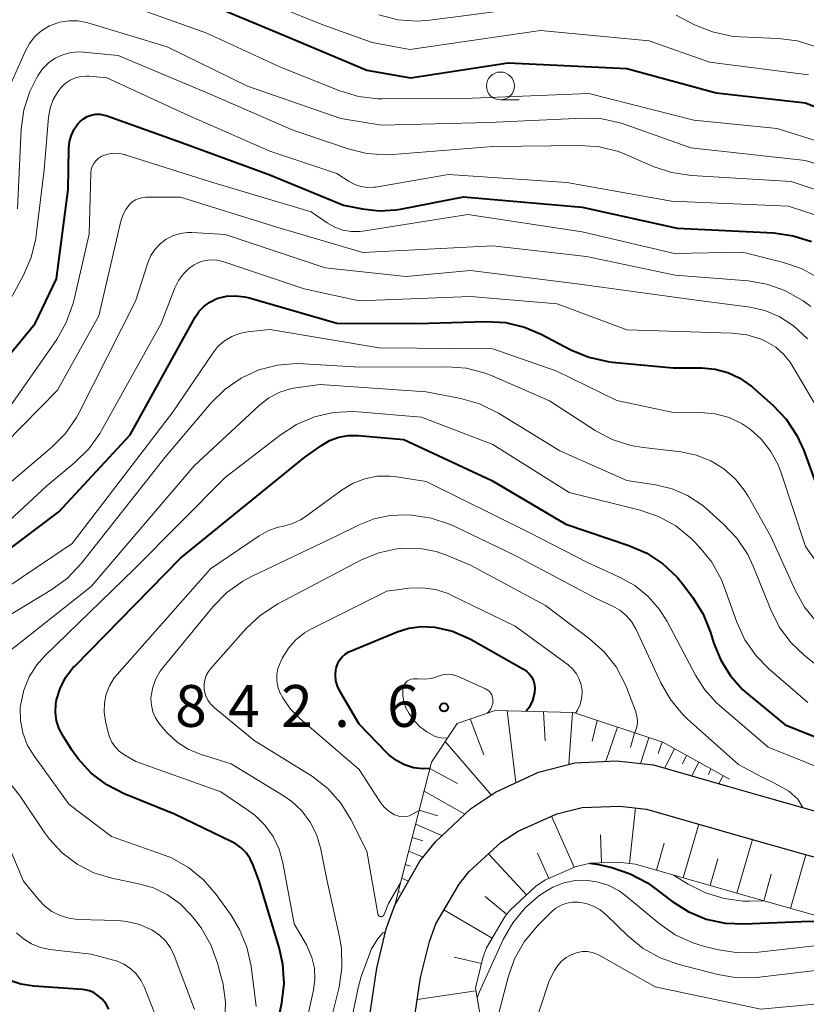
# Model space of a CAD drawing. Units: metres. Extents: x -66000 to -64000, y 16500 to 18000.
# Drawn here: x -65735 to -65665, y 16712 to 16800 of the extents above; entities that cross this region are included whole.
import ezdxf

# ---------------------------------------------------------------- set-up
doc = ezdxf.new("R2010")
doc.units = ezdxf.units.M
for name, color, linetype, lineweight in [('210100_道路縁(街区線)', 7, 'Continuous', 30), ('610111_人工斜面(上)', 7, 'Continuous', 30), ('610199_人工斜面(ヒゲ)', 7, 'Continuous', 30), ('633100_広葉樹林', 7, 'Continuous', 13), ('710100_等高線(計曲線)', 7, 'Continuous', 40), ('710200_等高線(主曲線)', 7, 'Continuous', 13), ('731200_図化機測定による標高点', 7, 'Continuous', 40)]:
    doc.layers.add(name, color=color, linetype=linetype, lineweight=lineweight)
doc.styles.add('Style-WORKING', font='MS Gothic.ttf')

msp = doc.modelspace()

# ---------------------------------------------------------------- linework, layer by layer
at = {"layer": '210100_道路縁(街区線)', "linetype": 'Continuous', "lineweight": 30, "flags": 128}
for points in [[(-65700.65, 16706.5), (-65699.49, 16714.36), (-65698.7, 16717.6), (-65698.11, 16719.18), (-65696.04, 16722.72), (-65695.12, 16723.85), (-65692.27, 16726.48), (-65690.75, 16727.47), (-65687.28, 16729.03), (-65684.99, 16729.6), (-65681.62, 16729.72), (-65679.24, 16729.45), (-65669.55, 16726.66), (-65660.55, 16724.12), (-65644.76, 16725.06), (-65633.35, 16726.6), (-65625.45, 16729.89), (-65617.8, 16737.82), (-65612.26, 16742.57), (-65609.17, 16744.18)], [(-65704.66, 16706.76), (-65703.41, 16715.2), (-65702.57, 16718.72), (-65701.8, 16720.85), (-65699.55, 16724.78), (-65698.16, 16726.53), (-65695.02, 16729.48), (-65692.78, 16730.99), (-65688.93, 16732.77), (-65685.65, 16733.62), (-65681.93, 16733.79), (-65678.62, 16733.43), (-65671.99, 16731.52), (-65668.43, 16730.5), (-65661.89, 16728.65)]]:
    msp.add_lwpolyline(points, dxfattribs=at)
at = {"layer": '610111_人工斜面(上)', "linetype": 'Continuous', "lineweight": 13, "flags": 128}
for points in [[(-65701.8, 16720.85), (-65698.5, 16733.67), (-65696.22, 16737.14), (-65692.81, 16738.3), (-65685.79, 16738.11), (-65677.78, 16735.45), (-65671.79, 16732.13)], [(-65631.78, 16721.84), (-65632.04, 16721.73), (-65644.28, 16720.08), (-65661.09, 16719.08), (-65670.92, 16721.85), (-65680.22, 16724.53), (-65681.82, 16724.71), (-65684.29, 16724.62), (-65685.64, 16724.29), (-65688.34, 16723.08), (-65689.18, 16722.53), (-65691.47, 16720.41), (-65691.92, 16719.87), (-65693.58, 16717.03), (-65693.92, 16716.13), (-65694.58, 16713.4), (-65693.29, 16705.93)]]:
    msp.add_lwpolyline(points, dxfattribs=at)
at = {"layer": '610199_人工斜面(ヒゲ)', "linetype": 'Continuous', "lineweight": 13, "flags": 128}
for points in [[(-65691.72, 16738.27), (-65690.95, 16731.83)], [(-65688.48, 16738.18), (-65688.32, 16735.58)], [(-65685.87, 16738.11), (-65686.2, 16733.48)], [(-65695.05, 16737.54), (-65693.81, 16734.31)], [(-65683.66, 16737.4), (-65684.11, 16735.54)], [(-65681.84, 16736.8), (-65682.89, 16733.75)], [(-65680.31, 16736.29), (-65680.66, 16734.99)], [(-65697.28, 16735.53), (-65693.15, 16730.74)], [(-65679.03, 16735.86), (-65679.78, 16733.56)], [(-65677.84, 16735.47), (-65678.19, 16734.44)], [(-65676.74, 16734.88), (-65677.6, 16733.14)], [(-65675.65, 16734.27), (-65676, 16733.52)], [(-65674.56, 16733.66), (-65675.18, 16732.44)], [(-65698.65, 16733.09), (-65696.17, 16731.74)], [(-65673.46, 16733.06), (-65673.69, 16732.57)], [(-65672.37, 16732.45), (-65672.75, 16731.74)], [(-65699.17, 16731.06), (-65695.53, 16729)], [(-65699.61, 16729.36), (-65697.93, 16728.84)], [(-65685.71, 16724.26), (-65687.75, 16728.82)], [(-65680.77, 16724.59), (-65680.21, 16729.56)], [(-65699.93, 16728.11), (-65697.58, 16727.08)], [(-65675.94, 16723.3), (-65674.56, 16728.1)], [(-65683.26, 16724.66), (-65683.35, 16727.16)], [(-65700.24, 16726.9), (-65699.29, 16726.61)], [(-65678.35, 16723.99), (-65677.65, 16726.39)], [(-65671.14, 16721.91), (-65669.75, 16726.72)], [(-65700.55, 16725.69), (-65699.26, 16725.14)], [(-65689.99, 16721.78), (-65693.39, 16725.45)], [(-65687.99, 16723.24), (-65689.01, 16725.51)], [(-65666.33, 16720.56), (-65664.97, 16725.37)], [(-65700.86, 16724.48), (-65700.38, 16724.33)], [(-65673.54, 16722.61), (-65672.85, 16725.01)], [(-65668.73, 16721.23), (-65668.05, 16723.64)], [(-65701.18, 16723.27), (-65700.56, 16723.01)], [(-65701.49, 16722.06), (-65701.33, 16722.01)], [(-65691.78, 16720.03), (-65693.7, 16721.63)], [(-65693.07, 16717.9), (-65697.39, 16720.42)], [(-65694.04, 16715.61), (-65696.47, 16716.2)], [(-65694.54, 16713.18), (-65699.78, 16712.38)]]:
    msp.add_lwpolyline(points, dxfattribs=at)
at = {"layer": '633100_広葉樹林', "linetype": 'Continuous', "lineweight": 13}
msp.add_line((-65692.33, 16793.03), (-65690.663, 16793.03), dxfattribs=at)
msp.add_circle((-65692.33, 16794.28), 1.25, dxfattribs=at)
at = {"layer": '710100_等高線(計曲線)', "linetype": 'Continuous', "lineweight": 40, "flags": 128}
for points, elevation in [([(-65719, 16801.85), (-65711.34, 16798.66), (-65704.31, 16795.69), (-65700.4, 16795), (-65691.65, 16796.35), (-65681, 16795.84), (-65673, 16793.67), (-65665, 16792.77), (-65656.63, 16789.37)], 800), ([(-65743, 16762.13), (-65734.04, 16773), (-65732.13, 16777), (-65731.09, 16785), (-65731.03, 16788.68), (-65730.96, 16789.29), (-65730.79, 16789.88), (-65730.53, 16790.42), (-65730.17, 16790.92), (-65730, 16791.09), (-65729.7, 16791.34), (-65729.36, 16791.54), (-65729, 16791.67), (-65728.61, 16791.74), (-65728.22, 16791.74), (-65727.84, 16791.67), (-65727.67, 16791.62), (-65720.82, 16789.18), (-65713, 16786.32), (-65706.4, 16783.6), (-65704.7, 16783.26), (-65703.2, 16783.08), (-65701.7, 16783.17), (-65701.3, 16783.24), (-65695.65, 16784.35), (-65685, 16783.41), (-65676.48, 16781.52), (-65667.82, 16781.1), (-65666.1, 16780.86), (-65664.44, 16780.33)], 810), ([(-65743, 16747.77), (-65731.9, 16756.1), (-65725.53, 16763), (-65719.69, 16773.55), (-65719.33, 16774.08), (-65718.89, 16774.54), (-65718.37, 16774.91), (-65717.8, 16775.19), (-65717.65, 16775.25), (-65716.87, 16775.44), (-65716.08, 16775.48), (-65715.28, 16775.39), (-65714.93, 16775.31), (-65707, 16773.03), (-65699.8, 16773), (-65693.61, 16773.17), (-65691.87, 16773.07), (-65690.17, 16772.66), (-65688.69, 16772.03), (-65686.01, 16770.63), (-65684.41, 16769.96), (-65682.71, 16769.57), (-65682.33, 16769.53), (-65676.84, 16769), (-65674.27, 16769), (-65673.09, 16768.9), (-65671.94, 16768.59), (-65670.87, 16768.09), (-65669.9, 16767.41), (-65669.77, 16767.3), (-65667.93, 16765.67), (-65666.73, 16764.41), (-65665.76, 16762.96), (-65665.14, 16761.59), (-65663, 16755.68)], 820), ([(-65716.11, 16726.36), (-65716.36, 16726.49), (-65721.55, 16729), (-65726.07, 16730.84), (-65727.62, 16731.64), (-65729.01, 16732.69), (-65730.19, 16733.97), (-65730.71, 16734.71), (-65731.53, 16735.99), (-65731.88, 16736.66), (-65732.11, 16737.38), (-65732.21, 16738.13), (-65732.18, 16738.88), (-65732.12, 16739.25), (-65731.8, 16740.28), (-65731.3, 16741.25), (-65730.65, 16742.11), (-65730.49, 16742.28), (-65721, 16751.96), (-65709.86, 16761), (-65708.38, 16762.05), (-65707.64, 16762.49), (-65706.83, 16762.79), (-65705.98, 16762.94), (-65705.09, 16762.94), (-65701, 16762.58), (-65693.09, 16758.91), (-65686.47, 16755), (-65680.81, 16753.1), (-65679.22, 16752.41), (-65677.76, 16751.45), (-65676.5, 16750.24), (-65676.01, 16749.65), (-65675.08, 16748.42), (-65674.15, 16746.94), (-65673.49, 16745.3)], 830), ([(-65698.65, 16733.09), (-65699.3, 16733.06), (-65700.13, 16733.17), (-65700.92, 16733.42), (-65701.66, 16733.81), (-65702.32, 16734.32), (-65702.52, 16734.51), (-65705, 16737.07), (-65706.72, 16740.03), (-65706.94, 16740.48), (-65707.07, 16740.96), (-65707.11, 16741.46), (-65707.07, 16741.96), (-65707.04, 16742.1), (-65706.93, 16742.46), (-65706.75, 16742.8), (-65706.52, 16743.1), (-65706.24, 16743.35), (-65705.92, 16743.56), (-65705.76, 16743.63), (-65701.6, 16745.36), (-65700.53, 16745.69), (-65699.42, 16745.84), (-65698.22, 16745.78), (-65696.63, 16745.41), (-65695.13, 16744.76), (-65694.94, 16744.66), (-65690.25, 16742)], 840), ([(-65673.49, 16745.3), (-65673.19, 16744.31), (-65672.58, 16742.8), (-65671.71, 16741.41), (-65670.62, 16740.19), (-65670.21, 16739.83), (-65666.81, 16737), (-65658.36, 16733.64), (-65647.84, 16733), (-65645.08, 16732.82), (-65639.6, 16732.68), (-65635.77, 16732.93), (-65631.77, 16733.54), (-65628.7, 16734.31), (-65628.27, 16734.48), (-65627.2, 16734.83), (-65626.53, 16734.95), (-65626.07, 16735)], 830), ([(-65690.25, 16742), (-65689.97, 16741.8), (-65689.72, 16741.55), (-65689.51, 16741.27), (-65689.36, 16740.95), (-65689.27, 16740.61), (-65689.24, 16740.27), (-65689.27, 16739.92), (-65689.27, 16739.87), (-65689.47, 16739.2), (-65689.77, 16738.57), (-65690.02, 16738.23)], 840), ([(-65713.82, 16703), (-65711.93, 16712.09), (-65711.72, 16713.82), (-65711.82, 16715.56), (-65712.15, 16717.04), (-65713.97, 16723), (-65714.49, 16724.42), (-65714.76, 16725), (-65715.13, 16725.53), (-65715.58, 16725.99), (-65716.11, 16726.36)], 830), ([(-65684.33, 16724.61), (-65683.51, 16724.49), (-65682.36, 16724.22), (-65680.7, 16723.67), (-65679.16, 16722.85), (-65678.57, 16722.43), (-65676.97, 16721.2), (-65675.5, 16720.27), (-65673.89, 16719.6), (-65672.18, 16719.23), (-65670.47, 16719.16), (-65664.59, 16719.41), (-65661.88, 16719.3)], 840), ([(-65727.43, 16711.52), (-65727.7, 16712.02), (-65728.06, 16712.45), (-65728.38, 16712.73), (-65728.75, 16712.98), (-65729.16, 16713.16), (-65729.6, 16713.26), (-65729.79, 16713.28), (-65734.15, 16713.58), (-65735.33, 16713.76), (-65736.47, 16714.15)], 820)]:
    msp.add_lwpolyline(points, dxfattribs=dict(at, elevation=elevation))
at = {"layer": '710200_等高線(主曲線)', "linetype": 'Continuous', "lineweight": 13, "flags": 128}
for points, elevation in [([(-65716.21, 16803), (-65708.25, 16799.75), (-65703.82, 16798.18), (-65700.44, 16797.56), (-65688.75, 16799.25), (-65679, 16798.32), (-65673.6, 16796.4), (-65664.73, 16795.27)], 798), ([(-65726.26, 16801.74), (-65718.66, 16799), (-65712.03, 16795.97), (-65706.73, 16793.84), (-65705.06, 16793.34), (-65703.33, 16793.13), (-65702.92, 16793.12), (-65694.82, 16793.18), (-65684.41, 16793.59), (-65675, 16791.22), (-65667.53, 16790.47), (-65659, 16787.79)], 802), ([(-65703.23, 16800.65), (-65701.54, 16800.22), (-65699.8, 16800.09), (-65698.66, 16800.17), (-65690.81, 16801.19)], 796), ([(-65676.59, 16800.62), (-65674.94, 16799.77), (-65673.32, 16799.12), (-65671.62, 16798.75), (-65670.83, 16798.69), (-65667.43, 16798.54)], 796), ([(-65736.87, 16793), (-65734.94, 16797.38), (-65734.55, 16798.09), (-65734.05, 16798.71), (-65733.44, 16799.24), (-65732.76, 16799.66), (-65732.61, 16799.72), (-65731.83, 16800), (-65731.02, 16800.13), (-65730.2, 16800.12), (-65729.39, 16799.96), (-65729.31, 16799.94), (-65722.21, 16797.79), (-65715, 16794.26), (-65706.64, 16791.36), (-65703, 16790.76), (-65693.38, 16791), (-65684.96, 16791.39), (-65683.22, 16791.32), (-65681.51, 16790.95), (-65681.15, 16790.83), (-65675.26, 16788.74), (-65665, 16787.59), (-65656.95, 16785.05)], 804), ([(-65667.43, 16798.54), (-65665.7, 16798.31), (-65664.04, 16797.79)], 796), ([(-65735.63, 16783.26), (-65735.29, 16790.4), (-65735.05, 16792.13), (-65734.52, 16793.79), (-65733.95, 16794.93), (-65733.8, 16795.2), (-65733.37, 16795.81), (-65732.84, 16796.34), (-65732.24, 16796.76), (-65731.56, 16797.07), (-65730.85, 16797.27), (-65730.11, 16797.33), (-65729.69, 16797.31), (-65726.58, 16797), (-65718.42, 16793.58), (-65711, 16790.35), (-65705.99, 16788.64), (-65704.3, 16788.22), (-65702.56, 16788.1), (-65701.97, 16788.13), (-65693, 16788.85), (-65685.18, 16788.95), (-65683.44, 16788.83), (-65681.75, 16788.4), (-65681.03, 16788.11), (-65678.64, 16787.07), (-65676.99, 16786.51), (-65675.21, 16786.24), (-65666.28, 16785.72), (-65658.12, 16783)], 806), ([(-65735.09, 16777.31), (-65734.39, 16778.91), (-65733.98, 16780.6), (-65733.93, 16780.91), (-65733.23, 16786.77), (-65732.83, 16791.48), (-65732.68, 16792.29), (-65732.41, 16793.06), (-65732, 16793.76), (-65731.7, 16794.15), (-65731.33, 16794.51), (-65730.9, 16794.8), (-65730.43, 16795.01), (-65729.93, 16795.13), (-65729.42, 16795.17), (-65729.18, 16795.15), (-65727.62, 16795), (-65720.35, 16791.65), (-65713, 16788.42), (-65707, 16786.43), (-65705.9, 16785.71), (-65705.39, 16785.44), (-65704.83, 16785.26), (-65704.26, 16785.18), (-65703.67, 16785.2), (-65703.52, 16785.22), (-65697, 16786.34), (-65686.38, 16785.62), (-65677, 16783.96), (-65666.5, 16783.5), (-65661.76, 16781.94)], 808), ([(-65736.66, 16765), (-65732.1, 16771.56), (-65731.24, 16773.07), (-65730.65, 16774.71), (-65730.57, 16775.03), (-65729.2, 16781), (-65729.03, 16786.49), (-65729, 16786.79), (-65728.91, 16787.07), (-65728.78, 16787.34), (-65728.6, 16787.58), (-65728.38, 16787.79), (-65728.13, 16787.95), (-65728, 16788.01), (-65727.52, 16788.17), (-65727.02, 16788.25), (-65726.51, 16788.24), (-65726.01, 16788.13), (-65725.96, 16788.12), (-65718.31, 16785.69), (-65709.29, 16783), (-65707.85, 16782), (-65707.18, 16781.62), (-65706.46, 16781.36), (-65705.7, 16781.23), (-65704.94, 16781.24), (-65704.66, 16781.27), (-65695.25, 16782.75), (-65685, 16781.19), (-65676.73, 16779.27), (-65670.62, 16779.38), (-65666.95, 16778.46), (-65665.3, 16777.89), (-65663.78, 16777.05)], 812), ([(-65739.93, 16759), (-65732.02, 16767), (-65728.32, 16773.68), (-65726.36, 16782.15), (-65726.18, 16782.71), (-65725.91, 16783.22), (-65725.58, 16783.64), (-65725.33, 16783.88), (-65725.04, 16784.07), (-65724.72, 16784.2), (-65724.39, 16784.28), (-65724.13, 16784.3), (-65721, 16784.32)], 814), ([(-65721, 16784.32), (-65712.37, 16781.63), (-65704.65, 16779.35), (-65693, 16779.95), (-65684.63, 16779), (-65676.68, 16777.32), (-65670.12, 16776.8), (-65668.44, 16776.51), (-65666.83, 16775.94), (-65665.21, 16775.01), (-65664.52, 16774.51)], 814), ([(-65739, 16756.43), (-65732.55, 16761.89), (-65731.32, 16763.13), (-65730.33, 16764.56), (-65730.08, 16765.01), (-65725.03, 16775), (-65723.92, 16778.44), (-65723.66, 16779.07), (-65723.29, 16779.64), (-65722.83, 16780.14), (-65722.28, 16780.55), (-65721.68, 16780.86), (-65721.03, 16781.06), (-65720.35, 16781.14), (-65720, 16781.14), (-65717, 16780.97), (-65708.03, 16777.97), (-65700.8, 16777.2), (-65695, 16777.75), (-65685.46, 16776.54)], 816), ([(-65738.86, 16753), (-65733, 16758.45), (-65730.47, 16760.52), (-65729.23, 16761.74), (-65728.21, 16763.16), (-65728.08, 16763.4), (-65722.75, 16773), (-65721.52, 16776.18), (-65721.19, 16776.84), (-65720.75, 16777.44), (-65720.22, 16777.95), (-65719.79, 16778.25), (-65719.31, 16778.49), (-65718.8, 16778.64), (-65718.28, 16778.7), (-65717.75, 16778.67), (-65717.22, 16778.55), (-65709.91, 16776.09), (-65705, 16775.01), (-65695, 16775.4), (-65687.26, 16774.74), (-65681, 16772.43), (-65671.57, 16772.12), (-65670.25, 16771.96), (-65668.97, 16771.57), (-65668.47, 16771.35), (-65667.66, 16770.86), (-65666.95, 16770.24), (-65666.36, 16769.51), (-65666.17, 16769.22), (-65662.7, 16763.3)], 818), ([(-65739, 16770.15), (-65735.09, 16777.31)], 808), ([(-65685.46, 16776.54), (-65675, 16775.1), (-65669.96, 16774.44), (-65668.62, 16774.14), (-65667.36, 16773.62), (-65666.15, 16772.85), (-65666.1, 16772.8), (-65664.82, 16771.61)], 816), ([(-65736.85, 16749.15), (-65730.72, 16753.28), (-65721.72, 16765), (-65718.12, 16770.34), (-65717.65, 16770.93), (-65717.07, 16771.43), (-65716.42, 16771.82), (-65715.71, 16772.09), (-65715, 16772.23), (-65713, 16772.45), (-65703.19, 16770.81), (-65693, 16770.73), (-65687.29, 16768.71), (-65681.91, 16766.09), (-65676.97, 16765.03), (-65674.39, 16765.02), (-65673.09, 16764.89), (-65671.84, 16764.55), (-65670.66, 16763.99), (-65669.94, 16763.52), (-65668.92, 16762.6), (-65668.08, 16761.52), (-65667.43, 16760.31), (-65667.2, 16759.68), (-65665, 16753), (-65662.71, 16749.81)], 822), ([(-65740.72, 16744.17), (-65732.54, 16749.13), (-65731.14, 16750.16), (-65729.88, 16751.49), (-65722.38, 16761), (-65718.25, 16765.87), (-65717.01, 16767.09), (-65715.58, 16768.09), (-65714, 16768.82), (-65712.31, 16769.26), (-65710.58, 16769.4), (-65709.98, 16769.38), (-65704.94, 16769.06), (-65697.11, 16769.11), (-65695.38, 16768.97), (-65693.69, 16768.54), (-65693.06, 16768.29), (-65687.94, 16766.06), (-65683.85, 16763.41), (-65682.31, 16762.59), (-65680.65, 16762.05), (-65679.54, 16761.86), (-65676.14, 16761.47), (-65674.78, 16761.19), (-65673.48, 16760.68), (-65672.3, 16759.95), (-65671.26, 16759.03), (-65670.39, 16757.94), (-65670.1, 16757.45), (-65668.1, 16753.9), (-65665.92, 16749.08), (-65665.07, 16747.56), (-65663.97, 16746.21)], 824), ([(-65738.07, 16742.26), (-65729, 16749.4), (-65719.77, 16760.23), (-65713.95, 16765.63), (-65713.08, 16766.31), (-65712.11, 16766.82), (-65711.06, 16767.16), (-65710.47, 16767.26), (-65708.48, 16767.52), (-65699, 16766.86), (-65695.88, 16766.27), (-65694.2, 16765.8), (-65692.51, 16764.96)], 826), ([(-65679.8, 16756.25), (-65686.16, 16757.84), (-65693, 16762.13), (-65699.4, 16764.6), (-65705.12, 16765.06), (-65705.56, 16765.09), (-65707.3, 16765), (-65709, 16764.62), (-65710.61, 16763.94), (-65712.07, 16762.99), (-65717, 16759.17), (-65725.13, 16751), (-65733.16, 16743.21), (-65733.88, 16742.4), (-65734.57, 16741.32), (-65735.05, 16740.13), (-65735.33, 16738.88), (-65735.37, 16738.53), (-65735.35, 16737.4), (-65735.14, 16736.28), (-65734.74, 16735.23), (-65734.16, 16734.26), (-65731, 16729.86), (-65727.18, 16727), (-65722.61, 16725.4), (-65721.82, 16725.08), (-65720.3, 16724.23), (-65718.95, 16723.12), (-65717.81, 16721.8), (-65716.48, 16719.95), (-65715.71, 16718.68), (-65715.05, 16717.07), (-65714.68, 16715.37), (-65714.23, 16711.77)], 828), ([(-65692.51, 16764.96), (-65687, 16761.58), (-65681, 16758.9), (-65678.43, 16758.52), (-65676.95, 16758.16), (-65675.55, 16757.56), (-65674.28, 16756.72), (-65673.92, 16756.42), (-65672.33, 16755.01), (-65671.13, 16753.74), (-65670.17, 16752.29), (-65669.68, 16751.24), (-65668.1, 16747.31), (-65667.32, 16745.75), (-65666.27, 16744.36), (-65665.08, 16743.23), (-65662.72, 16741.33)], 826), ([(-65726.5, 16734.66), (-65726.86, 16735.03), (-65727.15, 16735.46), (-65727.37, 16735.93), (-65727.45, 16736.22), (-65727.72, 16737.35), (-65727.85, 16738.16), (-65727.82, 16738.97), (-65727.66, 16739.76), (-65727.37, 16740.52), (-65726.94, 16741.21), (-65726.69, 16741.52), (-65718.31, 16751), (-65713.95, 16753.96), (-65713.13, 16754.42), (-65712.26, 16754.72), (-65711.87, 16754.8), (-65711.04, 16755.02), (-65710.26, 16755.39), (-65709.82, 16755.67), (-65706.51, 16758.09), (-65705.54, 16758.67), (-65704.49, 16759.07), (-65703.38, 16759.29), (-65702.25, 16759.31), (-65701.66, 16759.24), (-65699, 16758.81), (-65689.76, 16754.24), (-65684.48, 16751.52), (-65681.65, 16750.26), (-65680.29, 16749.51), (-65679.08, 16748.53), (-65678.06, 16747.35), (-65677.38, 16746.26), (-65675.66, 16743)], 832), ([(-65664.79, 16739), (-65668.28, 16742.03), (-65669.42, 16743.19), (-65670.41, 16744.63), (-65671.14, 16746.21), (-65672.28, 16749.38), (-65672.55, 16750.06), (-65673.39, 16751.59), (-65674.48, 16752.94), (-65675, 16753.48), (-65675.27, 16753.75), (-65676.62, 16754.84), (-65678.15, 16755.69), (-65679.8, 16756.25)], 828), ([(-65707.41, 16711), (-65706.8, 16713.5), (-65706.54, 16715.22), (-65706.58, 16716.96), (-65706.75, 16718.01), (-65707.85, 16723), (-65708.47, 16726), (-65708.83, 16727.19), (-65709.39, 16728.29), (-65710.13, 16729.29), (-65711.04, 16730.14), (-65711.71, 16730.61), (-65716.47, 16733.53), (-65719.23, 16734.39), (-65720.32, 16734.83), (-65721.31, 16735.46), (-65722.18, 16736.25), (-65722.49, 16736.61), (-65722.91, 16737.13), (-65723.24, 16737.63), (-65723.48, 16738.18), (-65723.62, 16738.76), (-65723.66, 16739.36), (-65723.65, 16739.61), (-65723.5, 16740.39), (-65723.23, 16741.14), (-65722.82, 16741.83), (-65722.63, 16742.08), (-65718.07, 16747.62), (-65716.85, 16748.87), (-65715.43, 16749.88), (-65714.64, 16750.3), (-65707, 16753.94), (-65705, 16754.95), (-65703.65, 16755.49), (-65702.24, 16755.79), (-65700.76, 16755.83), (-65700.27, 16755.8), (-65698.54, 16755.55), (-65696.89, 16755), (-65696.54, 16754.84), (-65691, 16752.2), (-65683.7, 16748.3), (-65682.26, 16747.65), (-65681.62, 16747.29), (-65681.05, 16746.82), (-65680.57, 16746.26), (-65680.17, 16745.57), (-65677.96, 16740.79), (-65677.09, 16739.27), (-65675.97, 16737.93)], 834), ([(-65703.19, 16719.85), (-65703.23, 16719.89), (-65703.27, 16719.92), (-65703.3, 16719.97), (-65703.32, 16720.02), (-65703.33, 16720.06), (-65704.31, 16725.69), (-65705.73, 16728.52), (-65706.64, 16730), (-65707.8, 16731.31), (-65709.17, 16732.39), (-65709.41, 16732.54), (-65714.39, 16735.61), (-65717.99, 16738.56), (-65718.3, 16738.86), (-65718.56, 16739.22), (-65718.75, 16739.61), (-65718.86, 16740.03), (-65718.89, 16740.24), (-65718.9, 16740.65), (-65718.84, 16741.05), (-65718.7, 16741.44), (-65718.5, 16741.8), (-65718.32, 16742.04), (-65715.14, 16745.62), (-65713.87, 16746.82), (-65712.29, 16747.85), (-65704.77, 16751.79), (-65703.24, 16752.43), (-65701.63, 16752.79), (-65701.01, 16752.85), (-65699.53, 16752.82), (-65698.08, 16752.54), (-65697.17, 16752.22), (-65695, 16751.31), (-65688.29, 16747.71)], 836), ([(-65699.62, 16729.32), (-65700.2, 16728.99), (-65700.47, 16728.86), (-65700.76, 16728.79), (-65701.05, 16728.76), (-65701.34, 16728.79), (-65701.63, 16728.87), (-65701.82, 16728.95), (-65702.33, 16729.27), (-65702.77, 16729.67), (-65703.13, 16730.14), (-65705, 16733), (-65710.31, 16737.57), (-65711.16, 16738.43), (-65711.84, 16739.43), (-65712.09, 16739.91), (-65712.27, 16740.43), (-65712.36, 16740.97), (-65712.36, 16741.52), (-65712.27, 16742.06), (-65712.08, 16742.58), (-65712.05, 16742.63), (-65711.86, 16743.02), (-65711.34, 16743.88), (-65710.67, 16744.63), (-65709.89, 16745.26), (-65709.27, 16745.62), (-65702.5, 16749), (-65700.5, 16749.25), (-65699.31, 16749.3), (-65698.14, 16749.13), (-65697.01, 16748.77), (-65696.68, 16748.62), (-65691, 16745.87), (-65686.27, 16742.38), (-65685.86, 16742.02), (-65685.52, 16741.59), (-65685.26, 16741.11), (-65685.09, 16740.59), (-65685.01, 16740.05), (-65685, 16739.85)], 838), ([(-65688.29, 16747.71), (-65684.34, 16744.73), (-65683.04, 16743.57), (-65681.97, 16742.2), (-65681.15, 16740.66), (-65681.01, 16740.31), (-65680.23, 16738.27), (-65680.11, 16737.83), (-65680.06, 16737.38), (-65680.09, 16736.92), (-65680.21, 16736.47), (-65680.29, 16736.28)], 836), ([(-65675.66, 16743), (-65674.86, 16741.47), (-65674.01, 16740.14), (-65672.95, 16738.98), (-65672.75, 16738.81), (-65668.33, 16735), (-65661.03, 16732.08), (-65660.33, 16731.73), (-65659.72, 16731.27), (-65659.62, 16731.18), (-65659.34, 16730.96), (-65659.04, 16730.8), (-65655.27, 16730.63), (-65648.59, 16730.38), (-65645.08, 16730.1), (-65643.33, 16729.86), (-65642.18, 16729.45)], 832), ([(-65697.07, 16735.84), (-65697.47, 16735.83), (-65697.88, 16735.89), (-65698.24, 16736.01), (-65698.94, 16736.38), (-65699.57, 16736.87), (-65700.11, 16737.46), (-65700.24, 16737.63), (-65700.53, 16738.05), (-65700.81, 16738.54), (-65701, 16739.07), (-65701.09, 16739.63), (-65701.09, 16740.15), (-65701.09, 16740.18), (-65701.06, 16740.37), (-65701, 16740.54), (-65700.9, 16740.7), (-65700.79, 16740.84), (-65700.65, 16740.96), (-65700.49, 16741.06), (-65700.32, 16741.12), (-65700.13, 16741.15), (-65699.95, 16741.15), (-65699.89, 16741.15), (-65699.75, 16741.13), (-65699.13, 16741.1), (-65698.51, 16741.18), (-65697.89, 16741.37), (-65697.52, 16741.49), (-65697.14, 16741.54), (-65696.75, 16741.53), (-65696.37, 16741.44), (-65696.12, 16741.35), (-65693.68, 16740.25)], 842), ([(-65693.68, 16740.25), (-65693.51, 16740.15), (-65693.35, 16740.02), (-65693.22, 16739.87), (-65693.11, 16739.69), (-65693.04, 16739.5), (-65693.01, 16739.3), (-65693, 16739.19), (-65693.02, 16738.93), (-65693.09, 16738.68), (-65693.2, 16738.45), (-65693.35, 16738.23), (-65693.52, 16738.06)], 842), ([(-65685, 16739.85), (-65685.05, 16739.33), (-65685.18, 16738.82), (-65685.41, 16738.34), (-65685.61, 16738.05)], 838), ([(-65675.97, 16737.93), (-65675.55, 16737.53), (-65671, 16733.45), (-65668.99, 16732.37), (-65667.82, 16731.82), (-65666.49, 16731.06), (-65665.66, 16730.36), (-65665.22, 16729.59)], 834), ([(-65717.02, 16710.43), (-65716.97, 16712.18), (-65717.22, 16713.9), (-65717.29, 16714.17), (-65717.69, 16715.66), (-65718.28, 16717.3), (-65719.15, 16718.81), (-65719.62, 16719.43), (-65720.04, 16719.96), (-65721.03, 16720.96), (-65722.17, 16721.78), (-65723.44, 16722.39), (-65724.63, 16722.74), (-65727.15, 16723.27), (-65728.76, 16723.76), (-65730.26, 16724.52), (-65731.61, 16725.53), (-65732.76, 16726.76), (-65733.19, 16727.35), (-65735.38, 16730.62), (-65739.21, 16735.41)], 826), ([(-65709.73, 16710.27), (-65709.09, 16713.23), (-65708.97, 16714.21), (-65709.01, 16715.2), (-65709.23, 16716.17), (-65709.62, 16717.09), (-65709.72, 16717.28), (-65710.82, 16719.18), (-65711.83, 16724.65), (-65712.17, 16725.86), (-65712.71, 16726.99), (-65713.44, 16728.01), (-65714.33, 16728.9), (-65714.89, 16729.31), (-65717.39, 16731), (-65725, 16733.72), (-65726.08, 16734.36), (-65726.5, 16734.66)], 832), ([(-65719.76, 16711.48), (-65721.57, 16716.33), (-65721.9, 16717.02), (-65722.34, 16717.64), (-65722.88, 16718.17), (-65723.57, 16718.63), (-65724.67, 16719.11), (-65725.83, 16719.39), (-65726.62, 16719.46), (-65730.2, 16719.57), (-65731.01, 16719.67), (-65731.8, 16719.91), (-65732.53, 16720.28), (-65733.19, 16720.78), (-65733.71, 16721.32), (-65735.07, 16723), (-65738.03, 16729.97)], 824), ([(-65676.82, 16723.55), (-65675.51, 16722.73), (-65673.96, 16721.94), (-65672.29, 16721.43), (-65670.56, 16721.21), (-65670.04, 16721.21), (-65668.72, 16721.23)], 838), ([(-65701.29, 16722.85), (-65702.35, 16721), (-65702.75, 16720), (-65702.77, 16719.95), (-65702.8, 16719.91), (-65702.84, 16719.87), (-65702.89, 16719.85), (-65702.94, 16719.82), (-65702.99, 16719.81), (-65703.04, 16719.81), (-65703.09, 16719.82), (-65703.14, 16719.83), (-65703.19, 16719.85)], 836), ([(-65694.43, 16712.52), (-65694.25, 16713.03), (-65692.08, 16717.76), (-65691.22, 16719.27), (-65690.11, 16720.61), (-65688.92, 16721.64), (-65688.52, 16721.93), (-65687.63, 16722.47), (-65686.66, 16722.85), (-65685.63, 16723.05), (-65684.74, 16723.08), (-65683.68, 16722.95), (-65682.66, 16722.63), (-65681.7, 16722.14), (-65681.05, 16721.66), (-65678.09, 16719.19), (-65676.66, 16718.19), (-65675.08, 16717.46), (-65674.04, 16717.15), (-65672.75, 16716.83), (-65671.02, 16716.57), (-65669.21, 16716.62)], 842), ([(-65693.28, 16705.88), (-65693, 16709.11), (-65691.64, 16714.39), (-65691.06, 16716.04), (-65690.2, 16717.56), (-65689.03, 16718.97), (-65687.78, 16720.22), (-65687.37, 16720.57), (-65686.9, 16720.84), (-65686.39, 16721.02), (-65685.86, 16721.12), (-65685.34, 16721.12), (-65684.65, 16721), (-65684, 16720.77), (-65683.39, 16720.42), (-65682.88, 16720), (-65680.89, 16718.07), (-65679.54, 16716.97)], 844), ([(-65669.21, 16716.62), (-65662.61, 16717.39), (-65653, 16717.1), (-65645.51, 16714.49), (-65641, 16712.88), (-65637.85, 16712.44), (-65636.43, 16712.11), (-65635.09, 16711.55), (-65633.87, 16710.76), (-65633, 16709.97), (-65632.36, 16709.42), (-65631.64, 16708.99), (-65630.85, 16708.68), (-65630.03, 16708.52), (-65629.19, 16708.51), (-65628.35, 16708.64), (-65628.23, 16708.68), (-65624.2, 16709.8), (-65616.55, 16711.45), (-65614.77, 16712.23), (-65613.63, 16712.85), (-65612.61, 16713.66), (-65611.82, 16714.54), (-65607.91, 16719.65)], 842), ([(-65723.25, 16710.97), (-65724.24, 16713.48), (-65724.56, 16714.11), (-65724.98, 16714.68), (-65725.5, 16715.17), (-65726.09, 16715.57), (-65726.74, 16715.85), (-65727, 16715.92), (-65729, 16716.45), (-65732.72, 16716.88), (-65733.55, 16717.06), (-65734.35, 16717.37), (-65735.07, 16717.82), (-65735.71, 16718.38)], 822), ([(-65705.19, 16658.81), (-65705.53, 16669), (-65705.47, 16675.14), (-65705.54, 16684.4), (-65706.43, 16690.88), (-65706.97, 16694.74), (-65706.98, 16695.33), (-65706.98, 16695.62), (-65707.05, 16697.89), (-65706.97, 16701.46), (-65706.57, 16705.45), (-65706.33, 16707.27), (-65705.12, 16713.33), (-65704.81, 16714.44), (-65703.89, 16716.92), (-65703.35, 16717.8), (-65702.88, 16718.37), (-65702.64, 16718.43)], 836), ([(-65692.41, 16696.06), (-65692, 16699.41), (-65691.21, 16704.18), (-65687.95, 16714.05), (-65687.47, 16714.99), (-65687.2, 16715.44), (-65686.85, 16715.83), (-65686.44, 16716.15), (-65686.04, 16716.37), (-65685.83, 16716.46), (-65685.42, 16716.61), (-65684.98, 16716.69), (-65684.54, 16716.68), (-65684.11, 16716.61), (-65683.7, 16716.45), (-65683.55, 16716.38), (-65678.46, 16713.54), (-65669, 16711.51), (-65657.4, 16712.6), (-65652.32, 16711.68), (-65645, 16708.82), (-65636.79, 16705.21), (-65634.9, 16703.6), (-65634.22, 16703.11)], 846), ([(-65679.54, 16716.97), (-65678.02, 16716.12), (-65676.44, 16715.57), (-65672.84, 16714.63), (-65671.12, 16714.34), (-65669.38, 16714.35), (-65669.11, 16714.38), (-65660.58, 16715.42), (-65653, 16714.48), (-65644.43, 16711.57), (-65637, 16708.82), (-65633.19, 16706.08), (-65632.57, 16705.71), (-65631.9, 16705.45), (-65631.2, 16705.32), (-65630.48, 16705.31), (-65629.77, 16705.42), (-65629.15, 16705.64), (-65627, 16706.57), (-65616.58, 16709), (-65613.59, 16710.03), (-65612, 16710.74), (-65610.55, 16711.72)], 844)]:
    msp.add_lwpolyline(points, dxfattribs=dict(at, elevation=elevation))
at = {"layer": '731200_図化機測定による標高点', "linetype": 'Continuous', "lineweight": 40}
msp.add_circle((-65697.39, 16738.57, 842.56), 0.375, dxfattribs=at)

# ---------------------------------------------------------------- texts
at = {"layer": '731200_図化機測定による標高点', "linetype": 'Continuous', "lineweight": 40, "style": 'Style-WORKING'}
for s, p in [('8', (-65721.49, 16736.83, -9.999)), ('4', (-65716.74, 16736.83, -9.999)), ('2', (-65711.99, 16736.83, -9.999)), ('6', (-65702.49, 16736.83, -9.999)), ('.', (-65707.24, 16736.83, -9.999))]:
    msp.add_text(s, height=3.75, dxfattribs=at).set_placement(p)

doc.saveas('drawing.dxf')
